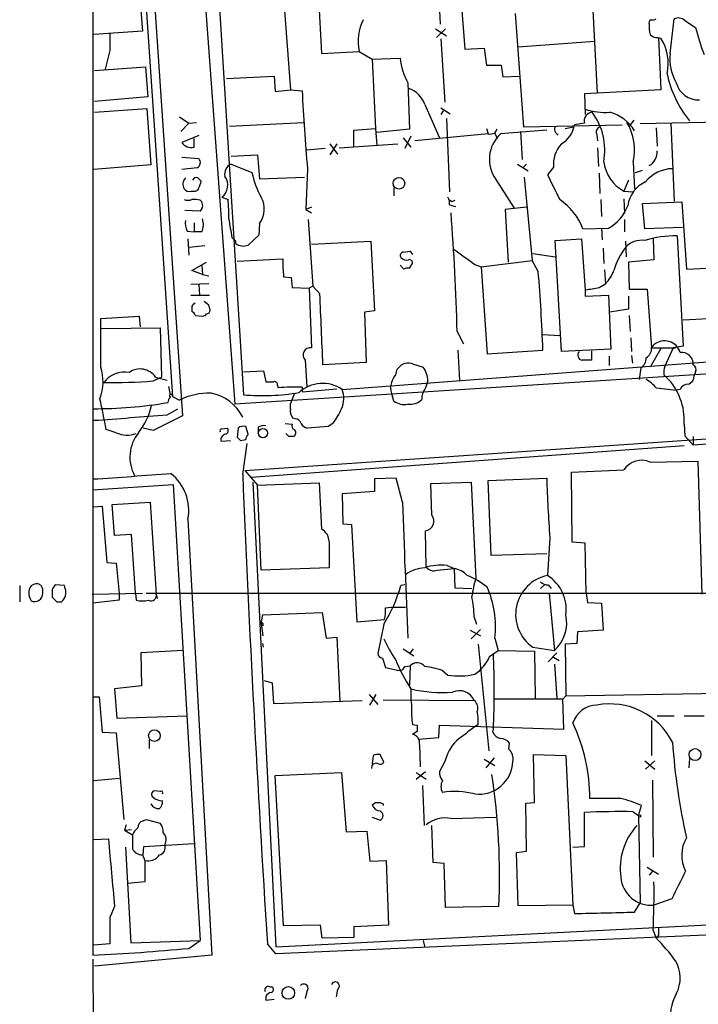
# Model space of a CAD drawing. Extents: x 12 to 1057, y 669 to 1571.
# Drawn here: x 55 to 130, y 754 to 862 of the extents above; entities that cross this region are included whole.
import ezdxf

# ---------------------------------------------------------------- set-up
doc = ezdxf.new("R2010")
doc.units = 0
doc.header["$MEASUREMENT"] = 0
doc.layers.add('MAIN', color=5, linetype='CONTINUOUS')

msp = doc.modelspace()

# ---------------------------------------------------------------- linework, layer by layer
at = {"layer": 'MAIN'}
for p, q in [((63.4153, 878.3857), (63.4153, 759.1751)), ((118.7873, 853.7477), (117.7713, 873.0517)), ((69.596, 871.8664), (73.2367, 818.3571)), ((75.0993, 872.1204), (78.994, 819.6271)), ((68.7493, 870.5117), (72.136, 820.4737)), ((76.7927, 871.1891), (79.9253, 820.6431)), ((68.072, 870.3424), (68.834, 860.5211)), ((101.2613, 866.1937), (101.5153, 861.2831)), ((103.632, 866.2784), (104.2247, 858.5737)), ((84.2433, 865.0084), (85.09, 854.0864)), ((88.138, 864.9237), (88.4767, 858.0657)), ((109.728, 862.4684), (110.6593, 850.0224)), ((126.746, 858.0657), (127.1693, 861.8757)), ((101.0073, 860.7751), (102.1927, 860.0131)), ((102.108, 860.7751), (101.092, 859.8437)), ((128.3547, 861.7064), (129.54, 860.9444)), ((68.834, 860.5211), (63.5, 860.1824)), ((101.6, 859.6744), (102.0233, 852.7317)), ((125.3913, 859.8437), (125.73, 859.7591)), ((125.476, 859.8437), (125.73, 854.0864)), ((104.2247, 858.5737), (106.3413, 858.6584)), ((106.3413, 858.6584), (106.5953, 856.7957)), ((110.0667, 858.8277), (118.4487, 859.4204)), ((65.278, 858.4044), (64.77, 856.3724)), ((88.4767, 858.0657), (92.6253, 858.3197)), ((92.6253, 858.3197), (94.0647, 857.4731)), ((94.0647, 857.4731), (97.1127, 857.5577)), ((94.0647, 857.4731), (94.4033, 849.8531)), ((63.5847, 856.2031), (69.1727, 856.6264)), ((69.1727, 856.6264), (69.4267, 853.3244)), ((106.5953, 856.7957), (108.204, 856.7957)), ((108.204, 856.7957), (108.3733, 855.5257)), ((78.0627, 855.3564), (83.312, 855.6104)), ((83.312, 855.6104), (83.3967, 853.9171)), ((108.3733, 855.5257), (110.236, 855.6104)), ((97.9593, 854.8484), (98.1287, 849.7684)), ((69.4267, 853.3244), (63.5847, 852.8164)), ((83.3967, 853.9171), (85.09, 854.0864)), ((85.09, 854.0864), (86.36, 854.0017)), ((125.73, 854.0864), (117.348, 853.6631)), ((117.348, 853.6631), (117.4327, 851.3771)), ((99.822, 852.4777), (101.4307, 848.8371)), ((101.6, 852.1391), (102.616, 851.4617)), ((63.5847, 851.6311), (69.342, 852.0544)), ((69.342, 852.0544), (69.7653, 845.8737)), ((72.898, 851.1231), (73.914, 850.4457)), ((101.854, 851.8004), (101.6, 851.3771)), ((73.914, 850.4457), (73.0673, 849.5144)), ((73.914, 850.4457), (74.7607, 850.5304)), ((78.4013, 850.1071), (86.5293, 850.5304)), ((102.1927, 850.9537), (102.5313, 842.9104)), ((110.6593, 850.0224), (121.4967, 850.2764)), ((115.2313, 849.8531), (116.1627, 850.0224)), ((117.348, 850.4457), (116.2473, 850.2764)), ((122.7667, 850.7844), (122.2587, 850.1071)), ((150.876, 850.9537), (123.444, 850.3611)), ((125.222, 849.9377), (125.3067, 847.9057)), ((126.8307, 850.4457), (127.1693, 841.8944)), ((75.0147, 849.0911), (73.152, 848.3291)), ((92.0327, 849.6837), (94.4033, 849.8531)), ((92.0327, 847.8211), (92.0327, 849.6837)), ((94.4033, 849.8531), (94.5727, 847.9904)), ((98.1287, 849.7684), (94.5727, 849.4297)), ((97.4513, 848.8371), (98.298, 847.8211)), ((98.298, 849.0064), (97.6207, 847.6517)), ((106.7647, 849.2604), (98.7213, 848.4984)), ((106.5953, 849.8531), (106.7647, 849.2604)), ((107.5267, 849.3451), (107.7807, 849.7684)), ((107.5267, 849.3451), (107.7807, 848.7524)), ((113.1993, 849.6837), (108.1193, 849.2604)), ((110.3207, 849.5144), (110.49, 846.4664)), ((118.7027, 849.1757), (118.7873, 848.4984)), ((74.5067, 847.8211), (74.5067, 848.7524)), ((90.17, 848.1597), (89.408, 846.9744)), ((89.408, 848.1597), (90.2547, 847.0591)), ((90.424, 847.7364), (96.8587, 848.1597)), ((73.152, 846.7204), (75.0147, 846.5511)), ((78.5707, 846.8051), (81.4493, 846.9744)), ((81.4493, 846.9744), (81.7033, 844.3497)), ((88.9, 847.6517), (86.868, 847.4824)), ((118.7873, 847.7364), (118.872, 845.7044)), ((69.7653, 845.8737), (63.5, 845.3657)), ((78.5707, 845.9584), (80.8567, 845.0271)), ((109.982, 845.9584), (111.1673, 845.1964)), ((110.998, 845.9584), (110.5747, 845.5351)), ((113.9613, 845.6197), (113.284, 844.7731)), ((122.682, 846.2124), (122.8513, 843.2491)), ((74.8453, 845.5351), (73.152, 845.3657)), ((81.7033, 844.3497), (86.614, 844.5191)), ((86.9527, 845.4504), (86.7833, 840.9631)), ((110.744, 844.5191), (111.5907, 835.3751)), ((118.9567, 844.9424), (119.0413, 842.7411)), ((122.936, 845.0271), (123.698, 845.2811)), ((107.6113, 844.2651), (109.6433, 841.1324)), ((122.174, 844.1804), (121.666, 842.9951)), ((74.168, 842.9951), (74.5067, 842.9951)), ((96.4353, 843.3337), (96.4353, 842.4871)), ((121.666, 842.9951), (122.5973, 842.9104)), ((75.184, 841.9791), (75.3533, 841.8097)), ((77.5547, 842.3177), (78.232, 842.0637)), ((102.7853, 841.8097), (102.5313, 841.9791)), ((102.5313, 841.4711), (103.2087, 841.3017)), ((119.126, 842.0637), (119.2107, 840.2011)), ((121.666, 842.1484), (121.7507, 840.5397)), ((123.698, 841.6404), (128.016, 841.8097)), ((123.952, 838.8464), (123.698, 841.6404)), ((128.016, 841.8097), (128.524, 834.4437)), ((75.184, 840.7937), (73.4907, 840.8784)), ((75.438, 841.2171), (75.184, 840.7937)), ((87.376, 841.2171), (86.7833, 840.9631)), ((86.7833, 840.9631), (87.376, 840.6244)), ((110.998, 841.2171), (108.6273, 840.9631)), ((108.6273, 840.9631), (108.966, 835.2057)), ((74.5067, 839.5237), (74.5067, 838.5077)), ((81.7033, 839.4391), (81.6187, 838.1691)), ((87.0373, 839.8624), (87.5453, 832.5811)), ((121.7507, 839.8624), (121.7507, 838.5077)), ((73.7447, 838.5924), (74.5067, 838.5077)), ((75.3533, 838.5077), (74.5067, 838.5077)), ((81.6187, 838.1691), (80.4333, 837.0684)), ((117.1787, 838.8464), (119.9727, 838.9311)), ((119.2107, 838.9311), (119.2953, 837.6611)), ((128.1007, 839.0157), (123.952, 838.8464)), ((127.508, 838.0844), (128.1853, 825.9771)), ((73.8293, 837.7457), (73.914, 835.9677)), ((75.692, 836.9837), (73.914, 836.8144)), ((78.6553, 837.9151), (79.0787, 837.4917)), ((79.0787, 837.2377), (79.0787, 837.4917)), ((87.376, 837.1531), (93.8953, 837.4917)), ((93.8953, 837.4917), (94.3187, 829.8717)), ((114.1307, 837.5764), (117.0093, 837.7457)), ((114.808, 825.3844), (114.1307, 837.5764)), ((117.0093, 837.7457), (117.4327, 832.1577)), ((121.8353, 837.4917), (121.92, 835.7984)), ((124.8833, 837.7457), (124.968, 835.4597)), ((97.4513, 836.3064), (98.2133, 836.3911)), ((98.2133, 836.3911), (98.4673, 836.0524)), ((111.6753, 836.1371), (114.1307, 835.7984)), ((119.38, 836.7297), (119.4647, 835.0364)), ((74.2527, 834.2744), (75.8613, 835.2057)), ((75.3533, 834.8671), (75.438, 833.8511)), ((79.248, 835.2904), (84.2433, 835.5444)), ((97.1127, 834.8671), (97.536, 834.4437)), ((98.1287, 834.5284), (98.4673, 835.0364)), ((105.3253, 834.9517), (106.0027, 834.6977)), ((106.0027, 834.6977), (111.5907, 835.3751)), ((112.268, 834.1897), (111.5907, 835.3751)), ((124.968, 835.4597), (122.174, 835.2057)), ((122.174, 835.2057), (122.2587, 832.2424)), ((128.524, 834.4437), (155.194, 835.5444)), ((75.438, 833.8511), (74.2527, 834.2744)), ((75.438, 833.8511), (76.1153, 833.6817)), ((106.0027, 834.6977), (106.68, 825.1304)), ((119.5493, 834.3591), (119.634, 832.8351)), ((76.1153, 832.8351), (74.168, 832.7504)), ((75.0147, 832.7504), (75.0993, 831.5651)), ((84.328, 833.5971), (85.1747, 833.5124)), ((85.1747, 833.5124), (85.2593, 832.4117)), ((118.9567, 832.4117), (119.634, 832.8351)), ((74.168, 831.5651), (76.2, 831.5651)), ((85.2593, 832.4117), (87.122, 832.3271)), ((87.5453, 832.5811), (87.122, 832.3271)), ((87.122, 832.3271), (87.376, 825.8077)), ((88.3073, 831.7344), (87.5453, 832.5811)), ((117.4327, 832.1577), (117.4327, 831.4804)), ((117.4327, 831.4804), (119.9727, 831.5651)), ((119.9727, 831.5651), (120.2267, 825.6384)), ((122.2587, 832.2424), (124.206, 832.2424)), ((124.206, 832.2424), (124.714, 825.8077)), ((76.1153, 830.4644), (75.6073, 830.8877)), ((122.174, 831.4804), (122.174, 830.0411)), ((74.2527, 830.3797), (74.2527, 829.7871)), ((94.3187, 829.8717), (93.218, 829.7024)), ((93.218, 829.7024), (93.3873, 824.1991)), ((122.174, 830.0411), (120.142, 829.7024)), ((64.262, 829.0251), (68.4953, 829.2791)), ((64.262, 823.6911), (64.262, 829.0251)), ((68.4953, 829.2791), (68.58, 828.0937)), ((74.676, 829.3637), (75.438, 829.2791)), ((122.2587, 829.3637), (122.3433, 827.5857)), ((128.1853, 828.8557), (134.4507, 829.1944)), ((64.3467, 827.9244), (70.7813, 828.0091)), ((70.7813, 828.0091), (70.9507, 822.5904)), ((103.378, 827.5857), (104.0553, 826.2311)), ((112.776, 827.2471), (114.6387, 827.1624)), ((122.428, 826.9084), (122.5127, 825.3844)), ((124.714, 825.8077), (124.968, 826.1464)), ((103.4627, 825.5537), (103.632, 822.2517)), ((106.68, 825.1304), (112.776, 825.5537)), ((120.2267, 825.6384), (114.808, 825.3844)), ((118.11, 825.4691), (118.11, 824.4531)), ((125.73, 825.7231), (124.5447, 823.6911)), ((124.714, 825.8077), (127.3387, 825.8077)), ((127.0847, 825.8077), (126.1533, 823.7757)), ((128.1853, 825.9771), (127.0847, 825.8077)), ((154.5167, 824.4531), (78.994, 819.6271)), ((86.6987, 824.4531), (86.868, 821.5744)), ((93.3873, 824.1991), (88.646, 823.9451)), ((90.7627, 821.2357), (138.938, 824.8764)), ((98.4673, 824.0297), (99.6527, 823.6911)), ((120.0573, 824.8764), (120.0573, 823.8604)), ((122.5127, 824.9611), (122.5973, 824.1144)), ((79.9253, 823.1831), (82.1267, 823.2677)), ((82.1267, 823.2677), (82.3807, 822.0824)), ((123.5287, 823.6064), (123.3593, 822.3364)), ((129.54, 823.1831), (129.3707, 822.7597)), ((70.0193, 822.1671), (70.9507, 822.5904)), ((70.2733, 822.5904), (71.5433, 822.2517)), ((100.1607, 822.1671), (99.9067, 821.4051)), ((126.0687, 822.8444), (126.3227, 822.5904)), ((71.7127, 821.5744), (71.882, 820.6431)), ((83.6507, 821.6591), (83.7353, 821.4051)), ((85.5133, 820.8124), (85.09, 819.7117)), ((86.36, 821.4897), (86.36, 820.9817)), ((86.36, 820.9817), (90.17, 821.3204)), ((125.222, 821.4051), (127.4233, 821.1511)), ((127.8467, 821.2357), (127.4233, 821.1511)), ((72.136, 820.4737), (72.898, 820.0504)), ((85.09, 819.1191), (85.09, 819.7117)), ((96.4353, 819.9657), (96.266, 820.4737)), ((71.5433, 818.4417), (72.7287, 819.1191)), ((73.2367, 818.3571), (70.0193, 816.7484)), ((80.0947, 812.3457), (156.3793, 817.5951)), ((84.4973, 817.5104), (85.2593, 817.4257)), ((85.598, 818.0184), (85.344, 818.1031)), ((89.7467, 817.5104), (89.2387, 817.1717)), ((65.9553, 816.4944), (64.8547, 816.8331)), ((70.0193, 816.7484), (68.9187, 817.0024)), ((77.5547, 816.9177), (78.1473, 817.0024)), ((79.3327, 817.0024), (79.248, 815.9864)), ((80.4333, 816.3251), (80.1793, 817.1717)), ((81.534, 817.0871), (81.534, 816.5791)), ((89.2387, 817.1717), (86.9527, 817.0024)), ((128.27, 817.4257), (128.3547, 816.1557)), ((77.47, 815.5631), (78.486, 815.6477)), ((79.5867, 815.6477), (80.1793, 815.7324)), ((84.9207, 816.0711), (84.582, 816.4097)), ((128.3547, 816.1557), (129.286, 815.1397)), ((129.286, 816.0711), (129.286, 815.1397)), ((141.6473, 815.9864), (129.286, 815.1397)), ((79.8407, 811.9224), (80.3487, 815.3091)), ((128.27, 815.0551), (80.772, 811.5837)), ((124.5447, 813.2771), (129.794, 813.3617)), ((129.794, 813.3617), (130.2173, 798.7991)), ((80.0947, 812.3457), (81.4493, 810.7371)), ((115.9087, 812.1764), (121.666, 812.4304)), ((115.9933, 804.4717), (115.9087, 812.1764)), ((80.9413, 811.0757), (83.4813, 760.1064)), ((96.6893, 811.4991), (94.3187, 811.4144)), ((94.3187, 811.4144), (94.3187, 810.0597)), ((97.3667, 808.8744), (96.6893, 811.4991)), ((100.4993, 810.9064), (104.902, 811.0757)), ((104.902, 811.0757), (105.41, 800.4924)), ((106.7647, 811.2451), (113.1993, 811.4991)), ((107.1033, 803.0324), (106.7647, 811.2451)), ((63.4153, 810.2291), (72.2207, 810.8217)), ((72.2207, 810.8217), (75.184, 760.7837)), ((81.4493, 810.7371), (88.2227, 810.9911)), ((81.8727, 801.4237), (81.4493, 810.7371)), ((88.2227, 810.9911), (88.4767, 805.9111)), ((94.3187, 810.0597), (90.7627, 809.8057)), ((100.584, 807.4351), (100.4993, 810.9064)), ((65.532, 808.6204), (69.6807, 808.8744)), ((69.6807, 808.8744), (70.358, 798.7991)), ((90.7627, 809.8057), (90.8473, 806.5037)), ((63.4153, 808.3664), (64.4313, 808.4511)), ((64.4313, 808.4511), (64.9393, 802.2704)), ((65.786, 805.2337), (65.532, 808.6204)), ((73.8293, 807.0117), (76.454, 759.1751)), ((90.8473, 806.5037), (91.7787, 806.4191)), ((91.7787, 806.4191), (92.3713, 795.7511)), ((99.9913, 801.7624), (99.9067, 805.7417)), ((67.6487, 805.3184), (65.786, 805.2337)), ((68.072, 798.8837), (67.6487, 805.3184)), ((89.3233, 804.5564), (89.3233, 801.6777)), ((113.538, 804.9797), (113.284, 800.8311)), ((117.4327, 804.3871), (115.9933, 804.4717)), ((117.5173, 798.8837), (117.4327, 804.3871)), ((113.1993, 803.2017), (107.1033, 803.0324)), ((64.9393, 802.2704), (65.9553, 802.1857)), ((65.9553, 802.1857), (66.294, 798.8837)), ((89.3233, 801.6777), (81.8727, 801.4237)), ((101.1767, 801.4237), (103.0393, 801.5931)), ((102.2773, 801.9317), (103.0393, 801.5931)), ((103.0393, 801.5931), (103.124, 799.4764)), ((55.372, 799.7304), (55.372, 797.9524)), ((57.7427, 799.7304), (57.404, 799.8997)), ((58.928, 799.3071), (58.928, 798.4604)), ((60.2827, 799.7304), (59.2667, 799.8151)), ((60.3673, 799.3917), (60.2827, 799.7304)), ((97.6207, 799.8151), (97.1973, 799.7304)), ((103.124, 799.4764), (104.9867, 799.3917)), ((112.9453, 799.8151), (112.522, 799.3917)), ((113.3687, 799.8151), (113.7073, 799.3917)), ((63.3307, 798.7991), (68.834, 798.8837)), ((66.294, 798.1217), (63.4153, 797.7831)), ((66.294, 798.8837), (66.294, 798.1217)), ((68.072, 798.8837), (68.1567, 798.1217)), ((69.2573, 798.8837), (136.9907, 798.8837)), ((70.358, 798.7991), (70.4427, 798.2911)), ((113.4533, 798.8837), (114.046, 792.6184)), ((117.5173, 798.8837), (117.6867, 797.8677)), ((59.436, 797.9524), (59.944, 797.9524)), ((95.504, 797.2751), (96.0967, 797.3597)), ((96.0967, 797.3597), (97.7053, 797.3597)), ((117.6867, 797.8677), (119.2107, 797.7831)), ((119.2107, 797.7831), (119.38, 794.8197)), ((81.8727, 795.5817), (82.042, 796.5131)), ((82.042, 796.5131), (88.5613, 796.7671)), ((88.5613, 796.7671), (88.9847, 793.9731)), ((92.3713, 795.7511), (95.4193, 796.0051)), ((105.2407, 796.2591), (105.4947, 795.4971)), ((81.8727, 795.5817), (82.042, 794.2271)), ((82.042, 795.5817), (82.042, 795.3277)), ((95.3347, 795.4971), (94.6573, 792.2797)), ((105.918, 794.9044), (104.902, 793.8884)), ((88.9847, 793.9731), (90.17, 794.0577)), ((90.17, 794.0577), (90.5087, 787.0304)), ((104.8173, 794.8197), (105.918, 794.2271)), ((107.5267, 793.9731), (107.8653, 792.6184)), ((116.586, 794.6504), (116.5013, 793.3804)), ((119.38, 794.8197), (116.586, 794.6504)), ((82.1267, 792.9571), (82.042, 793.3804)), ((97.4513, 792.7877), (98.6367, 792.0257)), ((98.552, 792.7877), (98.2133, 792.3644)), ((105.664, 793.2957), (106.8493, 781.6117)), ((111.6753, 792.9571), (114.046, 792.6184)), ((116.5013, 793.3804), (115.2313, 793.2957)), ((115.2313, 793.2957), (115.316, 787.6231)), ((73.3213, 792.6184), (68.6647, 792.3644)), ((68.6647, 792.3644), (68.7493, 788.7237)), ((95.1653, 791.7717), (95.504, 790.7557)), ((106.934, 791.9411), (107.8653, 792.6184)), ((107.8653, 792.6184), (111.8447, 792.5337)), ((111.8447, 792.5337), (111.9293, 787.3691)), ((114.3, 792.3644), (113.3687, 791.3484)), ((113.9613, 791.8564), (114.554, 791.5177)), ((95.504, 790.7557), (97.028, 790.4171)), ((97.6207, 790.8404), (98.2133, 790.9251)), ((98.2133, 790.9251), (98.1287, 788.8084)), ((114.046, 791.0944), (114.3, 787.3691)), ((101.7693, 790.4171), (102.362, 789.9091)), ((68.7493, 788.7237), (65.786, 788.3851)), ((65.786, 788.3851), (66.04, 785.1677)), ((82.2113, 789.3164), (83.058, 789.0624)), ((83.058, 789.0624), (83.2273, 786.7764)), ((63.4153, 787.5384), (64.0927, 787.5384)), ((64.0927, 787.5384), (64.4313, 783.6437)), ((93.726, 787.7924), (94.6573, 786.6917)), ((93.8107, 786.6071), (94.488, 787.7924)), ((114.9773, 787.2844), (107.5267, 787.2844)), ((114.9773, 787.2844), (115.316, 787.6231)), ((115.062, 783.9824), (114.9773, 787.2844)), ((115.316, 787.6231), (140.1233, 788.0464)), ((83.2273, 786.7764), (92.964, 787.1151)), ((95.25, 787.1997), (105.2407, 787.1151)), ((66.04, 785.1677), (73.7447, 785.4217)), ((125.3067, 785.4217), (127.1693, 785.4217)), ((128.27, 785.4217), (130.4713, 785.4217)), ((98.4673, 784.4904), (98.9753, 784.4057)), ((101.346, 783.0511), (101.4307, 784.4057)), ((101.4307, 784.4057), (115.062, 783.9824)), ((105.664, 784.4904), (105.3253, 784.2364)), ((124.714, 784.9137), (124.714, 781.1037)), ((64.4313, 783.6437), (65.9553, 783.5591)), ((65.9553, 783.5591), (66.802, 774.0764)), ((98.9753, 783.7284), (98.4673, 783.3897)), ((99.1447, 782.8817), (101.346, 783.0511)), ((107.2727, 783.6437), (107.3573, 783.9824)), ((69.596, 782.7971), (69.596, 781.8657)), ((99.2293, 782.2891), (99.314, 779.8337)), ((109.0507, 781.7811), (109.1353, 782.4584)), ((94.1493, 781.1037), (94.0647, 780.1724)), ((95.3347, 780.3417), (94.9113, 781.1884)), ((107.442, 780.8497), (106.5107, 779.7491)), ((111.8447, 775.9391), (111.76, 781.1884)), ((111.76, 781.1884), (115.316, 781.1037)), ((115.316, 781.1037), (116.078, 764.6784)), ((102.0233, 780.4264), (101.4307, 779.3257)), ((106.3413, 780.6804), (107.5267, 780.0031)), ((123.952, 780.5111), (125.0527, 779.5797)), ((125.0527, 780.5111), (124.0367, 779.5797)), ((128.8627, 780.7651), (128.778, 779.7491)), ((83.3967, 778.9024), (90.678, 779.2411)), ((84.328, 762.3924), (83.3967, 778.9024)), ((90.678, 779.2411), (91.186, 772.7217)), ((98.8907, 778.4791), (99.9067, 779.3257)), ((98.8907, 779.2411), (99.9913, 778.4791)), ((66.294, 778.5637), (63.5, 778.3097)), ((99.568, 777.8017), (99.7373, 773.3991)), ((124.7987, 778.3944), (124.8833, 769.9277)), ((70.7813, 777.1244), (70.1887, 777.2091)), ((94.0647, 775.6851), (94.4033, 775.9391)), ((95.25, 775.7697), (95.25, 775.6004)), ((110.9133, 775.8544), (111.8447, 775.9391)), ((110.998, 770.6051), (110.9133, 775.8544)), ((121.3273, 776.3624), (117.9407, 776.3624)), ((123.2747, 774.4997), (123.6133, 775.6004)), ((94.0647, 774.3304), (94.9113, 773.9917)), ((102.7007, 774.1611), (107.6113, 774.3304)), ((117.348, 771.1131), (117.348, 774.8384)), ((122.682, 774.9231), (123.2747, 774.4997)), ((123.2747, 774.4997), (123.444, 764.9324)), ((67.056, 773.4837), (66.8867, 772.8911)), ((68.9187, 773.9071), (69.2573, 774.0764)), ((69.2573, 774.0764), (70.7813, 773.6531)), ((100.7533, 769.3351), (100.584, 773.3991)), ((66.8867, 772.8911), (67.6487, 772.9757)), ((66.8867, 772.8911), (67.7333, 772.3831)), ((67.7333, 772.3831), (67.7333, 770.8591)), ((91.186, 772.7217), (93.472, 772.8064)), ((93.472, 772.8064), (93.8107, 769.5044)), ((63.5, 771.8751), (65.1087, 771.9597)), ((68.9187, 770.1817), (69.0033, 771.1131)), ((69.0033, 771.1131), (74.5067, 771.4517)), ((116.078, 771.0284), (117.348, 771.1131)), ((66.9713, 771.0284), (67.564, 760.5297)), ((68.834, 770.1817), (69.088, 769.5891)), ((109.8973, 770.4357), (110.998, 770.6051)), ((110.0667, 764.5937), (109.8973, 770.4357)), ((69.088, 769.5891), (69.088, 767.2184)), ((93.8107, 769.5044), (95.5887, 769.5891)), ((95.5887, 769.5891), (95.8427, 762.4771)), ((101.9387, 769.2504), (100.7533, 769.3351)), ((102.108, 764.4244), (101.9387, 769.2504)), ((124.206, 768.8271), (125.476, 768.0651)), ((124.7987, 768.4037), (124.46, 767.9804)), ((69.088, 767.2184), (67.2253, 767.0491)), ((116.078, 764.6784), (110.0667, 764.5937)), ((116.078, 764.6784), (116.2473, 763.7471)), ((122.8513, 763.9164), (123.444, 764.9324)), ((126.9153, 765.3557), (124.968, 764.6784)), ((65.786, 764.5091), (65.278, 763.3237)), ((107.95, 764.5091), (102.108, 764.4244)), ((65.278, 763.3237), (65.278, 760.4451)), ((83.4813, 760.1064), (148.4207, 763.4084)), ((88.392, 762.4771), (84.328, 762.3924)), ((88.5613, 761.0377), (88.392, 762.4771)), ((95.8427, 762.4771), (92.0327, 762.3077)), ((145.9653, 762.0537), (83.4813, 759.3444)), ((92.0327, 762.3077), (92.0327, 761.1224)), ((124.8833, 761.8844), (125.222, 761.0377)), ((125.476, 761.3764), (125.222, 761.0377)), ((65.278, 760.4451), (63.5, 760.2757)), ((67.564, 760.5297), (75.184, 760.7837)), ((73.914, 759.9371), (75.184, 760.7837)), ((83.4813, 759.3444), (82.55, 760.4451)), ((92.0327, 761.1224), (88.5613, 761.0377)), ((99.6527, 760.7837), (99.822, 760.0217)), ((63.4153, 758.7517), (63.5, 719.0431)), ((76.454, 759.1751), (63.5847, 757.9897)), ((82.804, 755.7037), (83.058, 755.7037)), ((86.868, 755.1957), (86.6987, 754.4337)), ((90.2547, 755.4497), (90.0853, 754.6031)), ((82.3807, 754.6877), (82.3807, 754.2644)), ((82.3807, 754.2644), (83.312, 754.3491))]:
    msp.add_line(p, q, dxfattribs=at)
for centre, radius in [((96.9856, 843.8488), 0.6345), ((82.0695, 816.4451), 0.5122), ((70.1563, 783.2702), 0.6386), ((129.4789, 781.1937), 0.6507), ((123.4016, 774.4575), 0.1338), ((84.8516, 755.0456), 0.6913)]:
    msp.add_circle(centre, radius, dxfattribs=at)
for centre, radius, start, end in [((97.9326, 859.4339), 5.423, 154.235856, 191.856336), ((124.7989, 861.4524), 0.3788, 116.598874, 206.54476), ((124.7988, 862.7223), 0.9465, 259.683783, 296.559637), ((127.635, 860.9019), 1.0794, 48.18441, 115.558508), ((127.8041, 860.9868), 3.3572, 174.936598, 193.863223), ((151.6476, 866.2643), 22.7387, 193.530222, 201.363165), ((530.9276, 859.3357), 465.6505, 179.885396, 180.114592), ((125.2945, 860.8292), 0.9902, 220.782042, 275.60984), ((121.4436, 857.0074), 5.0936, 347.032447, 32.698865), ((104.7257, 858.4497), 7.6651, 186.682762, 208.023372), ((131.9245, 857.4759), 5.212, 173.502354, 210.273529), ((138.0282, 858.2232), 11.8579, 191.473964, 219.380859), ((97.1722, 851.6059), 2.7895, 18.211514, 71.788486), ((129.887, 855.5448), 2.5602, 195.783703, 271.707777), ((289.5241, 863.787), 203.3996, 182.757492, 185.172272), ((118.248, 850.698), 0.9346, 93.269264, 195.659955), ((119.7492, 859.4967), 7.8754, 252.893794, 272.858917), ((112.6162, 847.4655), 6.9622, 349.631042, 36.749581), ((118.9567, 847.2285), 4.5594, 31.328413, 74.931699), ((114.6968, 849.7857), 0.651, 150.414507, 249.546958), ((113.3508, 850.6983), 2.9271, 299.856564, 351.712661), ((119.1895, 849.4721), 0.5699, 105.072595, 211.33616), ((116.9355, 847.5232), 5.8941, 347.15045, 30.677677), ((106.9341, 851.2065), 1.9535, 265.025178, 287.659526), ((110.7244, 846.472), 3.816, 133.053532, 215.333115), ((74.1849, 849.0231), 1.2444, 213.896943, 284.987772), ((117.1209, 845.9776), 3.1798, 136.666779, 186.462566), ((123.6041, 847.2667), 1.7076, 300.081574, 4.399735), ((74.569, 846.1033), 0.6318, 295.932378, 45.134662), ((79.0423, 844.8759), 1.1808, 113.540744, 193.327762), ((123.6876, 846.74), 4.2557, 187.12151, 241.638607), ((76.5549, 843.6339), 1.6529, 307.220704, 35.926957), ((90.2928, 847.0204), 9.6443, 191.927914, 209.183743), ((791.3008, 1182.0881), 757.29, 206.4504563, 206.6796427), ((127.0886, 841.4978), 3.9536, 91.284106, 140.527869), ((74.2597, 843.7319), 0.9808, 134.252293, 209.48982), ((74.7607, 844.0108), 0.4562, 68.214917, 158.170598), ((-9.5505, 759.6151), 119.7133, 44.885408, 45.114659), ((73.7441, 844.1806), 1.527, 326.315136, 356.812677), ((125.4792, 840.906), 3.4238, 114.917616, 171.934034), ((73.9564, 843.6301), 0.6694, 214.691906, 288.429535), ((74.5744, 843.4439), 0.4539, 261.421795, 345.948448), ((73.8294, 843.0807), 1.1016, 247.396939, 292.59826), ((74.5068, 839.6925), 2.3848, 73.502805, 96.116527), ((74.5081, 841.3865), 0.9452, 349.675635, 26.597581), ((64.5182, 840.4549), 13.8078, 357.892403, 6.690928), ((79.5788, 841.0084), 2.6413, 323.547907, 29.71663), ((101.3888, 841.6829), 1.1619, 349.497569, 33.115652), ((145.3146, 757.1995), 94.6976, 116.457251, 116.68638), ((110.8269, 836.443), 6.7913, 20.725687, 55.855988), ((117.8115, 842.9342), 4.5492, 298.363793, 340.108787), ((-165.7427, 820.1431), 269.2236, 1.584125, 4.363016), ((75.4374, 839.4391), 1.8926, 169.69407, 206.574528), ((73.4581, 839.3414), 2.0705, 336.255267, 17.010157), ((586.4775, 923.5797), 514.9969, 189.345902, 189.575088), ((127.3388, 826.5691), 11.5166, 89.158185, 107.102436), ((79.9054, 838.3484), 1.3846, 233.339491, 292.412322), ((123.6287, 835.1536), 2.4443, 82.399315, 137.198394), ((97.5219, 835.9254), 0.3875, 100.497939, 213.11188), ((527.5065, 1428.4716), 728.3563, 234.345911, 234.5750848), ((128.0584, 832.1154), 7.7979, 142.943915, 163.926629), ((98.8757, 835.2054), 14.6363, 178.672822, 186.308634), ((97.8159, 836.2374), 0.8105, 220.250887, 286.346453), ((98.1429, 835.1353), 0.3391, 343.045081, 106.954919), ((97.9592, 833.5981), 0.9456, 79.674018, 116.586729), ((-47.8927, 820.4355), 160.7502, 1.824575, 4.908375), ((117.2228, 835.4162), 3.5321, 313.050839, 341.139802), ((-1858.8656, 743.164), 1949.1862, 2.3752179, 2.6043987), ((54.6961, 1213.2766), 386.248, 279.347721, 279.576909), ((159.1094, 745.8866), 119.7487, 134.893867, 135.123016), ((-50.7999, 787.8604), 133.8752, 18.327138, 18.556321), ((73.9561, 829.0673), 0.7785, 22.378134, 67.605454), ((75.3957, 829.8293), 0.5518, 274.396316, 327.536771), ((75.8613, 829.9565), 0.4234, 270, 359.986468), ((126.128, 824.7732), 1.7976, 17.031722, 130.189191), ((87.2732, 825.0125), 0.8018, 82.633904, 224.237045), ((117.1575, 825.0034), 0.554, 136.550529, 263.41766), ((123.5007, 825.7512), 1.2146, 300.726721, 2.666179), ((127.9772, 823.9964), 1.3098, 357.755372, 95.717993), ((97.9965, 822.7134), 1.398, 70.319433, 174.623007), ((117.602, 570.4533), 254.0003, 89.885409, 90.114591), ((122.9075, 824.6507), 1.2151, 300.746223, 2.660372), ((59.2672, 822.0762), 5.2493, 339.288485, 17.916863), ((66.8734, 820.3253), 2.8217, 79.353526, 143.651955), ((68.5851, 821.4338), 2.0464, 34.41537, 125.569574), ((97.1114, 821.9973), 3.054, 3.187219, 33.683824), ((128.4394, 823.0985), 2.3843, 163.499393, 186.117808), ((129.0319, 823.4371), 0.568, 333.43946, 63.425927), ((65.2132, 889.1515), 67.1566, 269.477428, 274.103913), ((82.804, 1033.7322), 211.6502, 269.885409, 270.114592), ((83.3261, 821.7578), 0.3393, 343.087238, 106.928918), ((88.6057, 818.0746), 3.827, 55.692038, 132.478534), ((98.3053, 821.3919), 2.2365, 139.499018, 204.239777), ((121.8782, 818.5691), 4.3845, 40.302505, 59.229875), ((121.6955, 817.8963), 6.5913, 355.905775, 45.411211), ((128.7293, 820.8769), 0.9527, 87.070024, 157.876971), ((128.4188, 822.7112), 0.9531, 292.140777, 2.91674), ((76.0524, 813.9683), 6.8514, 87.348947, 117.41291), ((75.5586, 816.1322), 4.7499, 25.642006, 80.172791), ((81.9613, 845.0585), 24.5001, 265.233134, 279.538676), ((85.6821, 801.7629), 19.7384, 88.031838, 95.660278), ((88.2009, 820.2782), 2.7349, 334.923875, 20.493764), ((101.6011, 820.1346), 2.1178, 143.136595, 179.986473), ((63.4156, 869.2462), 50.1271, 269.999657, 279.429363), ((-23.3876, 800.9436), 89.6615, 10.207676, 12.414797), ((72.5855, 819.7368), 0.9594, 137.162672, 176.438195), ((71.9727, 820.5402), 0.1762, 337.842571, 239.025092), ((97.5783, 821.5111), 1.9221, 233.51284, 281.432696), ((98.2074, 821.4229), 1.8128, 262.134055, 314.73405), ((62.0258, 821.4268), 8.0682, 322.31355, 345.87385), ((86.1991, 818.8566), 1.1397, 166.684351, 221.38597), ((83.7783, 822.0395), 7.4923, 322.807079, 337.058771), ((-80.6259, 2828.9381), 2016.2468, 274.0991284, 274.3283149), ((85.5195, 817.2083), 0.8139, 21.787031, 84.465227), ((87.0313, 817.8128), 0.8142, 201.80141, 264.460259), ((67.1581, 819.1054), 2.8747, 245.266064, 290.326736), ((71.7465, 813.807), 4.2837, 141.144253, 208.650703), ((77.5546, 816.7061), 0.2116, 89.972923, 216.875312), ((77.8369, 816.7202), 0.4195, 289.652905, 42.275526), ((79.9253, 816.2407), 0.965, 74.739674, 127.882794), ((82.1689, 816.1138), 1.1621, 79.498468, 123.117088), ((85.6827, 817.2564), 0.456, 158.20559, 248.189256), ((85.2285, 816.479), 0.4544, 296.142108, 51.190538), ((78.0733, 815.7112), 0.6213, 98.823994, 193.792414), ((164.1173, 900.517), 119.7841, 224.885442, 225.114558), ((81.1368, 815.6728), 0.9594, 137.162672, 176.438195), ((85.1747, 689.0712), 127.0002, 89.885409, 90.114591), ((123.6135, 811.1262), 2.3439, 66.590522, 146.190607), ((-80.4835, 2949.5554), 2142.9778, 273.8502511, 274.0794345), ((68.8043, 807.983), 5.118, 349.060013, 51.837429), ((2327.58, 904.4131), 2249.6414, 182.3562959, 183.6692069), ((274.1075, 816.5902), 160.9887, 181.812221, 184.13576), ((2598.1297, 900.8632), 2502.4543, 182.106635, 182.4480829), ((99.7643, 806.7808), 1.0488, 277.803302, 38.597527), ((87.8448, 804.5743), 1.4786, 359.306362, 64.700086), ((100.0487, 797.727), 3.9572, 93.284158, 126.312451), ((101.6421, 796.0775), 5.8885, 83.807445, 108.004485), ((100.7958, 802.3342), 0.987, 215.403388, 292.701585), ((102.616, 799.0529), 2.5752, 43.670487, 80.539141), ((100.6062, 791.5761), 10.0325, 52.741522, 67.29447), ((120.1166, 796.2759), 15.2991, 164.001979, 171.47029), ((114.1603, 796.5507), 4.3692, 101.569942, 235.335866), ((110.8949, 797.0697), 4.456, 352.824427, 57.577821), ((57.9518, 798.9208), 1.58, 159.412123, 214.006877), ((57.2346, 799.0363), 0.8799, 78.899511, 149.987772), ((56.5564, 799.0529), 1.3661, 352.885388, 29.730836), ((186.0857, 714.8939), 152.6259, 146.192738, 146.421942), ((59.1483, 798.9683), 1.2904, 308.069694, 19.153846), ((81.4497, 804.1328), 16.3514, 328.120679, 344.38113), ((96.3404, 795.1363), 11.2466, 354.063472, 23.168354), ((113.2719, 800.8009), 0.9906, 220.795783, 275.608144), ((57.0018, 798.8732), 0.9102, 246.716277, 0.660931), ((186.1819, 925.2063), 179.6053, 224.885409, 225.114592), ((68.834, 800.7906), 2.7535, 255.760372, 284.239629), ((69.7903, 798.6408), 0.5893, 241.743362, 15.580834), ((91.0869, 795.8436), 14.1599, 1.681496, 10.99862), ((91.0188, 796.9364), 4.498, 348.050526, 4.318496), ((111.246, 795.6859), 4.1532, 312.389686, 11.488498), ((81.9574, 795.5817), 0.0847, 0, 180), ((108.9053, 799.9318), 14.8554, 204.004861, 214.104049), ((95.2503, 792.3647), 0.5991, 188.157154, 261.842846), ((115.8369, 799.6703), 20.8559, 202.758029, 212.758781), ((102.76, 793.751), 4.5495, 304.323343, 336.557826), ((14.47, 788.1311), 92.9799, 357.442652, 2.557286), ((97.0639, 790.9934), 0.5774, 266.435426, 344.635229), ((98.9832, 790.2279), 1.0387, 36.137286, 137.836888), ((98.7093, 781.0309), 9.8724, 71.943486, 83.528551), ((103.601, 798.4493), 8.6296, 261.745204, 281.525951), ((109.0557, 787.8775), 10.7697, 177.298513, 187.682886), ((101.7228, 803.5877), 15.5836, 257.304497, 274.221701), ((103.5896, 786.3953), 1.8011, 23.554881, 113.549048), ((109.1265, 785.929), 10.7558, 177.28917, 187.686378), ((104.6691, 786.3108), 0.9867, 337.280979, 54.59935), ((118.7206, 783.8405), 2.7667, 90.370701, 162.776682), ((120.1555, 779.0711), 7.6748, 26.89725, 100.911694), ((99.8705, 784.8716), 5.806, 356.235486, 10.500354), ((268.3252, 784.067), 169.3502, 179.885409, 180.114558), ((485.333, 275.4428), 635.0408, 126.7553134, 126.9844819), ((98.5293, 776.3624), 19.4114, 0, 25.305517), ((98.3481, 782.4931), 0.9045, 346.965501, 82.427124), ((108.4298, 784.2222), 1.2936, 206.563071, 256.111999), ((108.0205, 781.4989), 1.4709, 40.718332, 86.148352), ((106.9052, 779.21), 5.0312, 135.8818, 166.008778), ((200.1408, 787.8003), 73.3295, 184.111224, 192.407574), ((94.6995, 779.6235), 1.5792, 82.29219, 110.390429), ((108.1252, 780.7484), 1.3867, 346.57305, 48.133481), ((94.4965, 779.7152), 0.519, 61.765797, 185.61722), ((94.9537, 780.5534), 0.4359, 240.941566, 330.941566), ((105.7783, 780.54), 3.6975, 262.962629, 358.239372), ((102.8063, 779.2197), 1.3797, 175.59365, 221.267966), ((34.7016, 767.913), 73.3274, 357.339343, 8.686192), ((102.8275, 777.6747), 1.2341, 149.033059, 210.966941), ((70.1953, 776.8476), 0.3616, 91.045948, 240.876144), ((71.0302, 777.5271), 1.4187, 224.557361, 270.205968), ((70.9083, 776.9974), 0.1796, 315, 135), ((103.1173, 767.9236), 9.2152, 76.136871, 98.411388), ((70.5867, 776.1678), 0.9128, 205.857628, 276.921802), ((70.0492, 776.0117), 0.9908, 310.805138, 5.600693), ((94.9569, 775.9325), 0.9259, 195.498273, 267.177148), ((94.6573, 902.939), 127.0002, 269.885409, 270.114592), ((137.4206, 860.5093), 94.6528, 243.313562, 243.5428), ((118.1942, 763.1531), 13.5758, 66.473449, 76.656653), ((94.6997, 774.4997), 0.5503, 292.613458, 67.386542), ((121.3295, 692.0985), 82.8356, 89.064461, 92.754987), ((69.0669, 773.1803), 0.7417, 101.525044, 182.720065), ((69.7449, 772.7431), 1.3792, 355.592055, 41.284406), ((101.9995, 771.2084), 3.0348, 76.640998, 131.43191), ((128.1598, 768.6999), 6.9015, 137.086203, 188.108969), ((69.5561, 771.5768), 1.9932, 128.108952, 156.138207), ((70.3354, 771.8511), 1.1106, 329.197276, 45.051072), ((1928.08, 937.5578), 1870.3168, 185.0796278, 185.3088127), ((70.5306, 770.981), 0.8164, 281.739374, 21.665869), ((131.7996, 770.1469), 3.7855, 149.917009, 207.418623), ((68.8402, 771.4248), 1.2431, 207.070074, 269.714238), ((69.4972, 770.958), 1.4288, 253.35722, 327.089608), ((889.6967, 385.87), 851.9653, 153.3203603, 153.5495373), ((124.6873, 768.0415), 3.3748, 185.357515, 274.771114), ((42.3357, 765.8629), 82.6434, 357.240683, 0.939796), ((77.2244, 2414.8297), 1651.5437, 271.3539186, 271.5831017), ((337.1258, 761.7997), 211.6502, 179.885381, 180.114592), ((109.657, 745.4792), 22.0076, 36.540664, 44.988034), ((52.3005, 985.018), 226.1162, 272.817524, 275.485037), ((124.0626, 756.6849), 3.7859, 332.584164, 30.079198), ((86.5399, 755.5449), 0.4792, 313.215636, 136.775651), ((90.0007, 755.8166), 0.4463, 304.694342, 161.569111), ((82.6346, 755.3651), 0.3786, 63.421413, 206.578587), ((83.3123, 754.0102), 1.1519, 107.115163, 143.973724), ((82.917, 755.4215), 0.3155, 280.280479, 63.451194), ((132.0854, 752.3596), 5.3294, 151.020162, 189.604601)]:
    msp.add_arc(centre, radius, start, end, dxfattribs=at)

doc.saveas('drawing.dxf')
